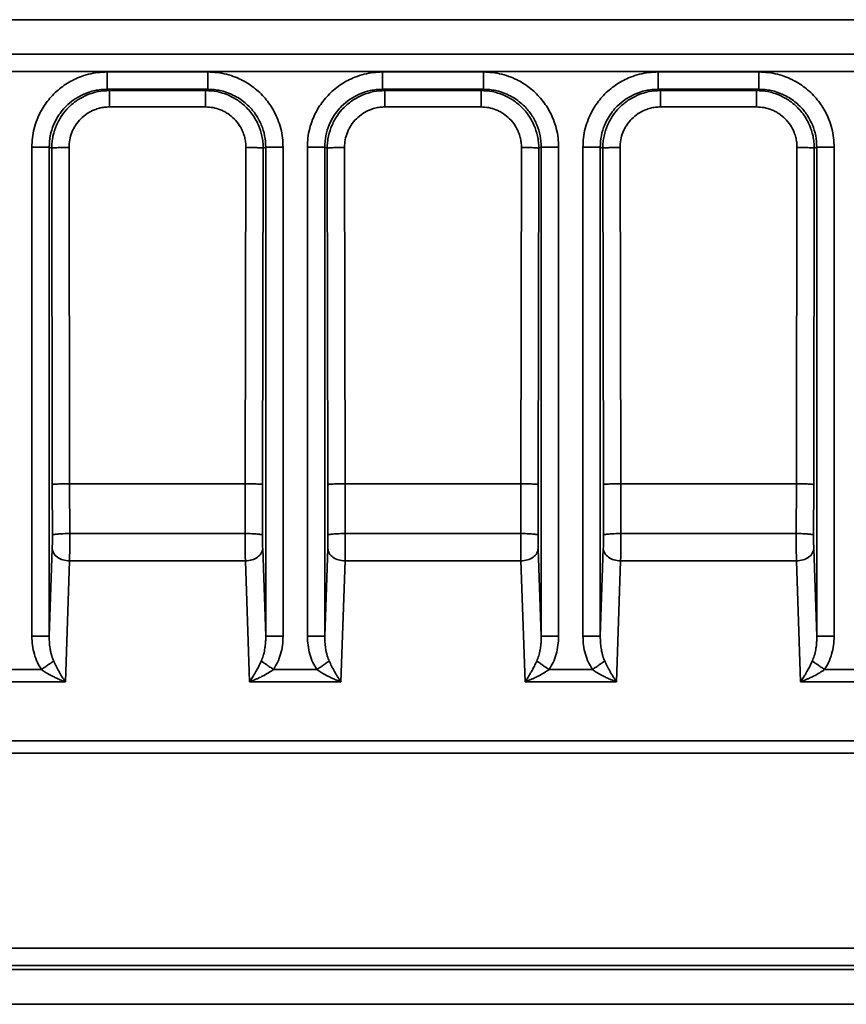
# Model space of a CAD drawing. Units: inches. Extents: x 2 to 101, y 1 to 131.
# Drawn here: x 36 to 39, y 90 to 93 of the extents above; entities that cross this region are included whole.
import ezdxf

# ---------------------------------------------------------------- set-up
doc = ezdxf.new("R2010")
doc.units = ezdxf.units.IN
doc.header["$LTSCALE"] = 12
doc.header["$MEASUREMENT"] = 0

msp = doc.modelspace()

# ---------------------------------------------------------------- linework, layer by layer
at = {"color": 7, "linetype": 'Continuous', "lineweight": 35}
for p, q in [((31.5658567, 92.8813819), (50.4985751, 92.8813819)), ((31.6104247, 92.764003), (50.4540065, 92.764003)), ((50.451647, 92.7053135), (31.6127842, 92.7053135)), ((36.1687564, 92.7031947), (36.5124731, 92.7031947)), ((37.1070769, 92.7031947), (37.4507933, 92.7031947)), ((38.0453972, 92.7031947), (38.3891136, 92.7031947)), ((36.1687564, 92.6441486), (36.5124731, 92.6441486)), ((36.1687564, 92.6441486), (36.1769312, 92.6400624)), ((36.1769312, 92.6400624), (36.5042983, 92.6400624)), ((36.5042983, 92.6400624), (36.5124731, 92.6441486)), ((37.1070769, 92.6441486), (37.4507933, 92.6441486)), ((37.1070769, 92.6441486), (37.1152515, 92.6400624)), ((37.1152515, 92.6400624), (37.4426182, 92.6400624)), ((37.4426182, 92.6400624), (37.4507933, 92.6441486)), ((38.0453972, 92.6441486), (38.3891136, 92.6441486)), ((38.0453972, 92.6441486), (38.0535717, 92.6400624)), ((38.0535717, 92.6400624), (38.3809385, 92.6400624)), ((38.3809385, 92.6400624), (38.3891136, 92.6441486)), ((36.5042983, 92.584107), (36.1769312, 92.584107)), ((37.4426182, 92.584107), (37.1152515, 92.584107)), ((38.3809385, 92.584107), (38.0535717, 92.584107)), ((35.912851, 90.7814343), (35.912851, 92.4474061)), ((35.9718701, 92.4474061), (35.9718701, 90.7814343)), ((35.9803691, 92.4431579), (35.9718701, 92.4474061)), ((35.9824661, 91.2973066), (35.9803691, 92.4431579)), ((36.0393882, 92.4462486), (36.0414852, 91.3003973)), ((36.6397443, 91.3003973), (36.641841, 92.4462486)), ((36.7008601, 92.4431579), (36.6987634, 91.2973066)), ((36.7093597, 92.4474061), (36.7008601, 92.4431579)), ((36.7093597, 90.7814343), (36.7093597, 92.4474061)), ((36.7683782, 92.4474061), (36.7683782, 90.7814343)), ((36.8511712, 90.7814343), (36.8511712, 92.4474061)), ((36.9101904, 92.4474061), (36.9101904, 90.7814343)), ((36.9186893, 92.4431579), (36.9101904, 92.4474061)), ((36.9207866, 91.2973066), (36.9186893, 92.4431579)), ((36.9777085, 92.4462486), (36.9798058, 91.3003973)), ((37.5780645, 91.3003973), (37.5801612, 92.4462486)), ((37.6391804, 92.4431579), (37.6370837, 91.2973066)), ((37.6476793, 92.4474061), (37.6391804, 92.4431579)), ((37.6476793, 90.7814343), (37.6476793, 92.4474061)), ((37.7066985, 92.4474061), (37.7066985, 90.7814343)), ((37.7894915, 90.7814343), (37.7894915, 92.4474061)), ((37.8485106, 92.4474061), (37.8485106, 90.7814343)), ((37.8570096, 92.4431579), (37.8485106, 92.4474061)), ((37.8591069, 91.2973066), (37.8570096, 92.4431579)), ((37.9160287, 92.4462486), (37.918126, 91.3003973)), ((38.5163848, 91.3003973), (38.5184815, 92.4462486)), ((38.5775006, 92.4431579), (38.5754039, 91.2973066)), ((38.5859996, 92.4474061), (38.5775006, 92.4431579)), ((38.5859996, 90.7814343), (38.5859996, 92.4474061)), ((38.6450187, 92.4474061), (38.6450187, 90.7814343)), ((35.9828673, 91.1258076), (35.9824661, 91.2973066)), ((36.6397443, 91.3003973), (36.0414852, 91.3003973)), ((36.0414852, 91.3003973), (36.0418865, 91.1306076)), ((36.639343, 91.1306076), (36.6397443, 91.3003973)), ((36.6987634, 91.2973066), (36.6983621, 91.1258076)), ((36.9211873, 91.1258076), (36.9207866, 91.2973066)), ((37.5780645, 91.3003973), (36.9798058, 91.3003973)), ((36.9798058, 91.3003973), (36.9802065, 91.1306076)), ((37.5776632, 91.1306076), (37.5780645, 91.3003973)), ((37.6370837, 91.2973066), (37.6366824, 91.1258076)), ((37.8595076, 91.1258076), (37.8591069, 91.2973066)), ((38.5163848, 91.3003973), (37.918126, 91.3003973)), ((37.918126, 91.3003973), (37.9185267, 91.1306076)), ((38.5159835, 91.1306076), (38.5163848, 91.3003973)), ((38.5754039, 91.2973066), (38.5750027, 91.1258076)), ((36.0418865, 91.1306076), (36.639343, 91.1306076)), ((36.9802065, 91.1306076), (37.5776632, 91.1306076)), ((37.9185267, 91.1306076), (38.5159835, 91.1306076)), ((35.9718701, 90.7814343), (35.9822701, 91.0792494)), ((36.6989594, 91.0792494), (36.7093597, 90.7814343)), ((36.9101904, 90.7814343), (36.9205901, 91.0792494)), ((37.6372796, 91.0792494), (37.6476793, 90.7814343)), ((37.8485106, 90.7814343), (37.8589103, 91.0792494)), ((38.5755999, 91.0792494), (38.5859996, 90.7814343)), ((36.0412893, 91.0374911), (36.0269088, 90.6256877)), ((36.6399402, 91.0374911), (36.0412893, 91.0374911)), ((36.654321, 90.6256877), (36.6399402, 91.0374911)), ((36.9796092, 91.0374911), (36.965229, 90.6256877)), ((37.5782605, 91.0374911), (36.9796092, 91.0374911)), ((37.5926413, 90.6256877), (37.5782605, 91.0374911)), ((37.9179295, 91.0374911), (37.9035493, 90.6256877)), ((38.5165807, 91.0374911), (37.9179295, 91.0374911)), ((38.5309615, 90.6256877), (38.5165807, 91.0374911)), ((35.7974805, 90.667446), (35.9454291, 90.667446)), ((36.7358004, 90.667446), (36.883749, 90.667446)), ((37.6741207, 90.667446), (37.8220693, 90.667446)), ((38.6124409, 90.667446), (38.7603895, 90.667446)), ((36.0269088, 90.6256877), (35.7160005, 90.6256877)), ((36.965229, 90.6256877), (36.654321, 90.6256877)), ((37.9035493, 90.6256877), (37.5926413, 90.6256877)), ((38.8418695, 90.6256877), (38.5309615, 90.6256877)), ((31.7423723, 90.424061), (50.3220597, 90.424061)), ((50.3220597, 90.3823029), (31.7423723, 90.3823029)), ((50.3213663, 89.7185667), (31.7430652, 89.7185667)), ((31.7357416, 89.644896), (50.3286901, 89.644896)), ((50.3213663, 89.6595475), (31.7430652, 89.6595475)), ((50.3725312, 89.5268577), (31.6918999, 89.5268577))]:
    msp.add_line(p, q, dxfattribs=at)
for points, knots in [([(35.912851, 92.4474061), (35.9132186, 92.4578079), (35.9139651, 92.4789271), (35.920105, 92.5105885), (35.9294037, 92.5395387), (35.9411379, 92.5652828), (35.954286, 92.587779), (35.9697607, 92.608984), (35.9874709, 92.6285998), (36.0071002, 92.6463072), (36.0283087, 92.6617716), (36.0508206, 92.6749178), (36.0765705, 92.6866456), (36.1055375, 92.6959401), (36.137212, 92.7020827), (36.1583467, 92.7028277), (36.1687564, 92.7031947)], [0, 0, 0, 0, 0.0776404512, 0.1576352103, 0.2399296494, 0.3042182077, 0.368558784, 0.4342156724, 0.4999270089, 0.5655894938, 0.6313077839, 0.6956110595, 0.7599706518, 0.842249739, 0.9223016543, 1, 1, 1, 1]), ([(36.1687564, 92.7031947), (36.1687564, 92.6993725), (36.1687564, 92.6917281), (36.1687564, 92.6806928), (36.1687564, 92.6705021), (36.1687564, 92.6615436), (36.1687564, 92.6541385), (36.1687564, 92.6486201), (36.1687564, 92.6449933), (36.1687564, 92.6444302), (36.1687564, 92.6441486)], [0, 0, 0, 0, 0.124999962, 0.250000504, 0.374999675, 0.500001451, 0.624999295, 0.749999403, 0.875000166, 1, 1, 1, 1]), ([(36.5124731, 92.7031947), (36.5228797, 92.7028273), (36.544008, 92.7020813), (36.5756834, 92.695944), (36.6046468, 92.6866501), (36.6304027, 92.6749209), (36.6529091, 92.6617791), (36.6741241, 92.6463121), (36.6937483, 92.6286094), (36.7114646, 92.6089898), (36.7269357, 92.5877905), (36.7400887, 92.5652892), (36.7518209, 92.5395507), (36.7611208, 92.5105972), (36.7672658, 92.4789365), (36.7680111, 92.4578111), (36.7683782, 92.4474061)], [0, 0, 0, 0, 0.07767575, 0.157703801, 0.240029874, 0.304337116, 0.368692067, 0.434358327, 0.50007235, 0.565731733, 0.631441101, 0.695730245, 0.760069973, 0.84231904, 0.92233645, 1, 1, 1, 1]), ([(36.5124731, 92.6441486), (36.5124731, 92.6444302), (36.5124731, 92.6449933), (36.5124731, 92.6486201), (36.5124731, 92.6541385), (36.5124731, 92.6615436), (36.5124731, 92.6705021), (36.5124731, 92.6806928), (36.5124731, 92.6917281), (36.5124731, 92.6993725), (36.5124731, 92.7031947)], [0, 0, 0, 0, 0.124999834, 0.250000597, 0.375000705, 0.499998549, 0.625000325, 0.749999496, 0.875000038, 1, 1, 1, 1]), ([(36.8511712, 92.4474061), (36.8515387, 92.457808), (36.8522849, 92.4789271), (36.8584254, 92.5105885), (36.8677237, 92.5395388), (36.8794586, 92.5652825), (36.8926058, 92.5877793), (36.908081, 92.6089839), (36.9257911, 92.6285999), (36.9454204, 92.6463071), (36.9666288, 92.6617718), (36.9891409, 92.6749177), (37.0148907, 92.6866456), (37.0438578, 92.6959401), (37.0755324, 92.7020827), (37.0966672, 92.7028277), (37.1070769, 92.7031947)], [0, 0, 0, 0, 0.07764034, 0.157635165, 0.239929534, 0.30421834, 0.368558124, 0.434215387, 0.499926667, 0.565589096, 0.63130674, 0.695610591, 0.759970128, 0.842249145, 0.922300992, 1, 1, 1, 1]), ([(37.1070769, 92.7031947), (37.1070769, 92.6993725), (37.1070769, 92.6917281), (37.1070769, 92.6806928), (37.1070769, 92.6705021), (37.1070769, 92.6615436), (37.1070769, 92.6541385), (37.1070769, 92.6486201), (37.1070769, 92.6449933), (37.1070769, 92.6444302), (37.1070769, 92.6441486)], [0, 0, 0, 0, 0.124999962, 0.250000504, 0.374999675, 0.500001451, 0.624999295, 0.749999403, 0.875000166, 1, 1, 1, 1]), ([(37.4507933, 92.7031947), (37.4611999, 92.7028273), (37.4823282, 92.7020813), (37.5140035, 92.6959441), (37.5429668, 92.6866498), (37.5687228, 92.6749211), (37.5912293, 92.6617791), (37.6124443, 92.6463121), (37.6320685, 92.6286094), (37.6497848, 92.6089898), (37.6652561, 92.5877907), (37.6784081, 92.5652888), (37.6901414, 92.5395509), (37.699441, 92.5105972), (37.7055861, 92.4789365), (37.7063314, 92.4578111), (37.7066985, 92.4474061)], [0, 0, 0, 0, 0.077675765, 0.157703832, 0.24002853, 0.304337114, 0.368692077, 0.43435835, 0.500072385, 0.565731781, 0.631441162, 0.695729581, 0.760069927, 0.84231901, 0.922336435, 1, 1, 1, 1]), ([(37.4507933, 92.6441486), (37.4507933, 92.6444302), (37.4507933, 92.6449933), (37.4507933, 92.6486201), (37.4507933, 92.6541385), (37.4507933, 92.6615436), (37.4507933, 92.6705021), (37.4507933, 92.6806928), (37.4507933, 92.6917281), (37.4507933, 92.6993725), (37.4507933, 92.7031947)], [0, 0, 0, 0, 0.124999834, 0.250000597, 0.375000705, 0.499998549, 0.625000325, 0.749999496, 0.875000038, 1, 1, 1, 1]), ([(37.7894915, 92.4474061), (37.789859, 92.457808), (37.7906051, 92.4789271), (37.7967456, 92.5105885), (37.806044, 92.5395388), (37.8177789, 92.5652825), (37.8309261, 92.5877793), (37.8464013, 92.6089839), (37.8641114, 92.6285999), (37.8837407, 92.6463071), (37.904949, 92.6617718), (37.9274611, 92.6749177), (37.953211, 92.6866456), (37.982178, 92.6959401), (38.0138526, 92.7020827), (38.0349874, 92.7028277), (38.0453972, 92.7031947)], [0, 0, 0, 0, 0.07764034, 0.157635165, 0.239929534, 0.30421834, 0.368558124, 0.434215387, 0.499926667, 0.565589096, 0.63130674, 0.695610591, 0.759970128, 0.842249145, 0.922300992, 1, 1, 1, 1]), ([(38.0453972, 92.7031947), (38.0453972, 92.6993725), (38.0453972, 92.6917281), (38.0453972, 92.6806928), (38.0453972, 92.6705021), (38.0453972, 92.6615436), (38.0453972, 92.6541385), (38.0453972, 92.6486201), (38.0453972, 92.6449933), (38.0453972, 92.6444302), (38.0453972, 92.6441486)], [0, 0, 0, 0, 0.124999962, 0.250000504, 0.374999675, 0.500001451, 0.624999295, 0.749999403, 0.875000166, 1, 1, 1, 1]), ([(38.3891136, 92.7031947), (38.3995202, 92.7028273), (38.4206485, 92.7020813), (38.4523238, 92.6959441), (38.481287, 92.6866498), (38.5070431, 92.6749211), (38.5295496, 92.6617791), (38.5507646, 92.6463121), (38.5703888, 92.6286094), (38.588105, 92.6089898), (38.6035764, 92.5877907), (38.6167283, 92.5652888), (38.6284617, 92.5395509), (38.6377613, 92.5105972), (38.6439063, 92.4789365), (38.6446517, 92.4578111), (38.6450187, 92.4474061)], [0, 0, 0, 0, 0.077675765, 0.157703832, 0.24002853, 0.304337114, 0.368692077, 0.43435835, 0.500072385, 0.565731781, 0.631441162, 0.695729581, 0.760069927, 0.84231901, 0.922336435, 1, 1, 1, 1]), ([(38.3891136, 92.6441486), (38.3891136, 92.6444302), (38.3891136, 92.6449933), (38.3891136, 92.6486201), (38.3891136, 92.6541385), (38.3891136, 92.6615436), (38.3891136, 92.6705021), (38.3891136, 92.6806928), (38.3891136, 92.6917281), (38.3891136, 92.6993725), (38.3891136, 92.7031947)], [0, 0, 0, 0, 0.124999834, 0.250000597, 0.375000705, 0.499998549, 0.625000325, 0.749999496, 0.875000038, 1, 1, 1, 1]), ([(36.1687564, 92.6441486), (36.1616639, 92.6439282), (36.1476643, 92.6434933), (36.1207465, 92.6389929), (36.0894743, 92.6289186), (36.0565693, 92.6104849), (36.0312647, 92.5893806), (36.0122058, 92.5676767), (35.9978809, 92.5463338), (35.9846004, 92.5193881), (35.9740818, 92.4862555), (35.9726085, 92.4603765), (35.9718701, 92.4474061)], [0, 0, 0, 0, 0.068865542, 0.135929925, 0.264492279, 0.38588286, 0.500104431, 0.582811224, 0.665771749, 0.748990046, 0.874196002, 1, 1, 1, 1]), ([(36.1769312, 92.6400624), (36.1639625, 92.6393208), (36.1380867, 92.637841), (36.1070158, 92.6279528), (36.0837551, 92.6169362), (36.0672477, 92.6069854), (36.0518281, 92.5955085), (36.0336447, 92.5789897), (36.0139303, 92.5553275), (35.9955276, 92.5224263), (35.9854816, 92.4911585), (35.9810054, 92.4642455), (35.980583, 92.450249), (35.9803691, 92.4431579)], [0, 0, 0, 0, 0.12578658, 0.250976459, 0.313425823, 0.375731299, 0.437892915, 0.49991301, 0.614116558, 0.735497582, 0.864059937, 0.931127865, 1, 1, 1, 1]), ([(36.1769312, 92.584107), (36.1769312, 92.5914488), (36.1769312, 92.6061322), (36.1769312, 92.6244003), (36.1769312, 92.6372485), (36.1769312, 92.6391244), (36.1769312, 92.6400624)], [0, 0, 0, 0, 0.250000227, 0.499999959, 0.750000577, 1, 1, 1, 1]), ([(36.7008601, 92.4431579), (36.7006464, 92.450249), (36.7002246, 92.4642454), (36.6957479, 92.4911563), (36.6869546, 92.51853), (36.6732225, 92.5449848), (36.6594047, 92.5650053), (36.6403896, 92.5864548), (36.6144696, 92.6078227), (36.580361, 92.6260294), (36.543147, 92.6378314), (36.5172684, 92.6393176), (36.5042983, 92.6400624)], [0, 0, 0, 0, 0.068878313, 0.135952955, 0.264528492, 0.346326335, 0.424925696, 0.500328951, 0.624375834, 0.748992889, 0.874197648, 1, 1, 1, 1]), ([(36.5042983, 92.6400624), (36.5042983, 92.6391244), (36.5042983, 92.6372485), (36.5042983, 92.6244003), (36.5042983, 92.6061322), (36.5042983, 92.5914488), (36.5042983, 92.584107)], [0, 0, 0, 0, 0.249999423, 0.500000041, 0.749999773, 1, 1, 1, 1]), ([(36.7093597, 92.4474061), (36.7086192, 92.4603775), (36.7071417, 92.4862584), (36.6953498, 92.5234833), (36.6771508, 92.5576077), (36.6557866, 92.5835471), (36.6343373, 92.6025818), (36.6143157, 92.6164192), (36.5878583, 92.6301747), (36.560481, 92.6389934), (36.5335651, 92.6434933), (36.5195656, 92.6439282), (36.5124731, 92.6441486)], [0, 0, 0, 0, 0.125810049, 0.251020509, 0.375643844, 0.499691042, 0.575102737, 0.653704076, 0.735501333, 0.864067632, 0.931133189, 1, 1, 1, 1]), ([(37.1070769, 92.6441486), (37.0999843, 92.6439283), (37.0859848, 92.6434934), (37.0590668, 92.6389928), (37.0277944, 92.6289189), (36.9948895, 92.6104847), (36.969585, 92.5893806), (36.9505261, 92.5676767), (36.9362012, 92.5463337), (36.9229203, 92.5193882), (36.9124017, 92.4862555), (36.9109286, 92.4603765), (36.9101904, 92.4474061)], [0, 0, 0, 0, 0.0688664, 0.135929757, 0.264493749, 0.385883341, 0.500104761, 0.582811445, 0.665771861, 0.74899047, 0.874196262, 1, 1, 1, 1]), ([(37.1152515, 92.6400624), (37.1022827, 92.6393208), (37.0764068, 92.6378412), (37.045336, 92.6279525), (37.0220752, 92.6169364), (37.0055679, 92.6069851), (36.9901481, 92.5955088), (36.971965, 92.5789896), (36.9522504, 92.5553275), (36.933848, 92.5224263), (36.9238013, 92.4911586), (36.9193258, 92.4642454), (36.9189033, 92.450249), (36.9186893, 92.4431579)], [0, 0, 0, 0, 0.12578749, 0.250976425, 0.313426629, 0.375731274, 0.437893634, 0.499913009, 0.614116525, 0.735497515, 0.864060126, 0.931127884, 1, 1, 1, 1]), ([(37.1152515, 92.584107), (37.1152515, 92.5914488), (37.1152515, 92.6061322), (37.1152515, 92.6244003), (37.1152515, 92.6372485), (37.1152515, 92.6391244), (37.1152515, 92.6400624)], [0, 0, 0, 0, 0.250000227, 0.499999959, 0.750000577, 1, 1, 1, 1]), ([(37.6391804, 92.4431579), (37.6389667, 92.450249), (37.6385448, 92.4642454), (37.6340682, 92.4911563), (37.6252748, 92.51853), (37.6115428, 92.5449848), (37.597725, 92.5650053), (37.5787098, 92.5864548), (37.5527899, 92.6078227), (37.5186813, 92.6260294), (37.4814672, 92.6378315), (37.4555885, 92.6393176), (37.4426182, 92.6400624)], [0, 0, 0, 0, 0.068878248, 0.135952826, 0.264528242, 0.346326008, 0.424925294, 0.500328479, 0.624375244, 0.748992181, 0.874196822, 1, 1, 1, 1]), ([(37.4426182, 92.6400624), (37.4426182, 92.6391244), (37.4426182, 92.6372485), (37.4426182, 92.6244003), (37.4426182, 92.6061322), (37.4426182, 92.5914488), (37.4426182, 92.584107)], [0, 0, 0, 0, 0.249999423, 0.500000041, 0.749999773, 1, 1, 1, 1]), ([(37.6476793, 92.4474061), (37.6469392, 92.4603775), (37.6454624, 92.4862585), (37.6336691, 92.523483), (37.6154712, 92.5576079), (37.5941067, 92.5835471), (37.5726575, 92.6025821), (37.5526355, 92.6164188), (37.5261785, 92.6301749), (37.4988012, 92.6389934), (37.4718854, 92.6434933), (37.4578859, 92.6439282), (37.4507933, 92.6441486)], [0, 0, 0, 0, 0.125809944, 0.25102104, 0.375643559, 0.499690838, 0.575102582, 0.653705535, 0.73550116, 0.864067543, 0.931133144, 1, 1, 1, 1]), ([(38.0453972, 92.6441486), (38.0383046, 92.6439282), (38.0243048, 92.6434933), (37.9973868, 92.6389929), (37.9661145, 92.6289187), (37.9332098, 92.6104848), (37.9079052, 92.5893806), (37.8888463, 92.5676767), (37.8745214, 92.5463337), (37.8612405, 92.5193882), (37.8507219, 92.4862555), (37.8492489, 92.4603765), (37.8485106, 92.4474061)], [0, 0, 0, 0, 0.068866396, 0.135931623, 0.264493799, 0.385883383, 0.500104795, 0.582811474, 0.665771884, 0.748990487, 0.87419627, 1, 1, 1, 1]), ([(38.0535717, 92.6400624), (38.0406029, 92.6393208), (38.0147271, 92.6378412), (37.9836562, 92.6279525), (37.9603954, 92.6169364), (37.9438882, 92.6069851), (37.9284683, 92.5955088), (37.9102853, 92.5789896), (37.8905707, 92.5553275), (37.8721682, 92.5224263), (37.8621216, 92.4911586), (37.857646, 92.4642454), (37.8572236, 92.450249), (37.8570096, 92.4431579)], [0, 0, 0, 0, 0.12578749, 0.250976425, 0.313426629, 0.375731274, 0.437893634, 0.499913009, 0.614116525, 0.735497515, 0.864060126, 0.931127884, 1, 1, 1, 1]), ([(38.0535717, 92.584107), (38.0535717, 92.5914488), (38.0535717, 92.6061322), (38.0535717, 92.6244003), (38.0535717, 92.6372485), (38.0535717, 92.6391244), (38.0535717, 92.6400624)], [0, 0, 0, 0, 0.250000227, 0.499999959, 0.750000577, 1, 1, 1, 1]), ([(38.5775006, 92.4431579), (38.5772869, 92.450249), (38.5768651, 92.4642454), (38.5723884, 92.4911563), (38.5635951, 92.51853), (38.549863, 92.5449848), (38.5360452, 92.5650053), (38.5170301, 92.5864548), (38.4911101, 92.6078227), (38.4570015, 92.6260294), (38.4197875, 92.6378315), (38.3939087, 92.6393176), (38.3809385, 92.6400624)], [0, 0, 0, 0, 0.068878248, 0.135952826, 0.264528242, 0.346326008, 0.424925294, 0.500328479, 0.624375244, 0.748992181, 0.874196822, 1, 1, 1, 1]), ([(38.3809385, 92.6400624), (38.3809385, 92.6391244), (38.3809385, 92.6372485), (38.3809385, 92.6244003), (38.3809385, 92.6061322), (38.3809385, 92.5914488), (38.3809385, 92.584107)], [0, 0, 0, 0, 0.249999423, 0.500000041, 0.749999773, 1, 1, 1, 1]), ([(38.5859996, 92.4474061), (38.5852594, 92.4603775), (38.5837826, 92.4862585), (38.5719893, 92.523483), (38.5537916, 92.5576081), (38.5324264, 92.5835466), (38.5109777, 92.6025823), (38.4909557, 92.6164188), (38.4644988, 92.6301749), (38.4371215, 92.6389934), (38.4102057, 92.6434933), (38.3962061, 92.6439282), (38.3891136, 92.6441486)], [0, 0, 0, 0, 0.125809971, 0.251021094, 0.375643639, 0.499692152, 0.575102491, 0.653705461, 0.735501103, 0.864067514, 0.931133129, 1, 1, 1, 1]), ([(36.1769312, 92.584107), (36.1711417, 92.5839017), (36.1596115, 92.5834928), (36.1425682, 92.5801214), (36.1226856, 92.5736586), (36.1007503, 92.5623247), (36.0789059, 92.5443988), (36.0640113, 92.526159), (36.0545628, 92.5099464), (36.0471588, 92.4935085), (36.0407167, 92.4722406), (36.0398313, 92.4549177), (36.0393882, 92.4462486)], [0, 0, 0, 0, 0.0802531188, 0.1598270369, 0.2400045563, 0.3698037311, 0.4997193785, 0.6295855764, 0.6943223425, 0.7597904627, 0.8797889178, 1, 1, 1, 1]), ([(36.641841, 92.4462486), (36.6416464, 92.4520411), (36.641259, 92.4635765), (36.6379205, 92.4806329), (36.6314989, 92.5005338), (36.620214, 92.5224961), (36.6023381, 92.5443842), (36.5841315, 92.5593232), (36.5679408, 92.568808), (36.5515253, 92.5762449), (36.5302791, 92.5827302), (36.5129629, 92.5836479), (36.5042983, 92.584107)], [0, 0, 0, 0, 0.080400084, 0.160109572, 0.240405521, 0.370342093, 0.500306352, 0.630125221, 0.694802012, 0.760192365, 0.880006676, 1, 1, 1, 1]), ([(37.1152515, 92.584107), (37.1094618, 92.5839017), (37.0979316, 92.5834928), (37.0808881, 92.5801214), (37.0610056, 92.5736586), (37.0390703, 92.5623248), (37.0172259, 92.5443988), (37.0023312, 92.5261591), (36.992883, 92.5099464), (36.9854795, 92.4935084), (36.9790369, 92.4722407), (36.9781515, 92.4549177), (36.9777085, 92.4462486)], [0, 0, 0, 0, 0.080254433, 0.159828312, 0.240005793, 0.369804904, 0.499720488, 0.629586622, 0.694322674, 0.759790203, 0.879788977, 1, 1, 1, 1]), ([(37.5801612, 92.4462486), (37.5799667, 92.4520411), (37.5795793, 92.4635765), (37.5762407, 92.4806329), (37.5698191, 92.5005338), (37.5585342, 92.5224961), (37.5406584, 92.5443842), (37.5224518, 92.5593232), (37.506261, 92.568808), (37.4898456, 92.5762449), (37.4685992, 92.5827303), (37.4512829, 92.5836479), (37.4426182, 92.584107)], [0, 0, 0, 0, 0.080399975, 0.160109356, 0.240405197, 0.370341593, 0.500305676, 0.63012437, 0.694801073, 0.760191339, 0.880005488, 1, 1, 1, 1]), ([(38.0535717, 92.584107), (38.0477821, 92.5839017), (38.0362519, 92.5834928), (38.0192084, 92.5801214), (37.9993258, 92.5736586), (37.9773905, 92.5623248), (37.9555462, 92.5443988), (37.9406514, 92.5261591), (37.9312032, 92.5099464), (37.9237997, 92.4935084), (37.9173571, 92.4722407), (37.9164718, 92.4549177), (37.9160287, 92.4462486)], [0, 0, 0, 0, 0.080254433, 0.159828312, 0.240005793, 0.369804904, 0.499720488, 0.629586622, 0.694322674, 0.759790203, 0.879788977, 1, 1, 1, 1]), ([(38.5184815, 92.4462486), (38.518287, 92.4520411), (38.5178995, 92.4635765), (38.514561, 92.4806329), (38.5081394, 92.5005338), (38.4968545, 92.5224961), (38.4789786, 92.5443842), (38.460772, 92.5593232), (38.4445813, 92.568808), (38.4281658, 92.5762449), (38.4069195, 92.5827303), (38.3896032, 92.5836479), (38.3809385, 92.584107)], [0, 0, 0, 0, 0.080399975, 0.160109356, 0.240405197, 0.370341593, 0.500305676, 0.63012437, 0.694801073, 0.760191339, 0.880005488, 1, 1, 1, 1]), ([(35.9718701, 92.4474061), (35.9707587, 92.4474061), (35.9685358, 92.4474061), (35.9547896, 92.4474061), (35.9355499, 92.4474061), (35.9204173, 92.4474061), (35.912851, 92.4474061)], [0, 0, 0, 0, 0.250000783, 0.500000113, 0.750000935, 1, 1, 1, 1]), ([(35.9803691, 92.4431579), (35.9814803, 92.4435541), (35.9837027, 92.4443466), (35.9974486, 92.4453542), (36.0166887, 92.446074), (36.0318217, 92.4461904), (36.0393882, 92.4462486)], [0, 0, 0, 0, 0.2500008937, 0.5000005732, 0.7500008176, 1, 1, 1, 1]), ([(36.641841, 92.4462486), (36.6494077, 92.4461904), (36.6645409, 92.446074), (36.6837812, 92.4453542), (36.6975268, 92.4443466), (36.699749, 92.4435541), (36.7008601, 92.4431579)], [0, 0, 0, 0, 0.2500046229, 0.5000039199, 0.7500007857, 1, 1, 1, 1]), ([(36.7683782, 92.4474061), (36.7608119, 92.4474061), (36.7456793, 92.4474061), (36.7264399, 92.4474061), (36.7126936, 92.4474061), (36.710471, 92.4474061), (36.7093597, 92.4474061)], [0, 0, 0, 0, 0.249999931, 0.499998888, 0.749999084, 1, 1, 1, 1]), ([(36.9101904, 92.4474061), (36.9090788, 92.4474061), (36.9068556, 92.4474061), (36.8931102, 92.4474061), (36.8738702, 92.4474061), (36.8587375, 92.4474061), (36.8511712, 92.4474061)], [0, 0, 0, 0, 0.250001582, 0.499997248, 0.750000867, 1, 1, 1, 1]), ([(36.9186893, 92.4431579), (36.9198004, 92.4435541), (36.9220226, 92.4443466), (36.9357689, 92.4453542), (36.9550089, 92.446074), (36.9701419, 92.4461904), (36.9777085, 92.4462486)], [0, 0, 0, 0, 0.249999878, 0.50000114, 0.750001101, 1, 1, 1, 1]), ([(37.5801612, 92.4462486), (37.5877277, 92.4461904), (37.6028609, 92.446074), (37.6221014, 92.4453542), (37.635847, 92.4443466), (37.6380693, 92.4435541), (37.6391804, 92.4431579)], [0, 0, 0, 0, 0.249998467, 0.500003455, 0.750000553, 1, 1, 1, 1]), ([(37.7066985, 92.4474061), (37.6991322, 92.4474061), (37.6839996, 92.4474061), (37.6647601, 92.4474061), (37.651014, 92.4474061), (37.6487909, 92.4474061), (37.6476793, 92.4474061)], [0, 0, 0, 0, 0.249999565, 0.499998156, 0.749997986, 1, 1, 1, 1]), ([(37.8485106, 92.4474061), (37.8473991, 92.4474061), (37.845176, 92.4474061), (37.8314298, 92.4474061), (37.8121904, 92.4474061), (37.7970578, 92.4474061), (37.7894915, 92.4474061)], [0, 0, 0, 0, 0.250002014, 0.500001844, 0.750000435, 1, 1, 1, 1]), ([(37.8570096, 92.4431579), (37.8581206, 92.4435541), (37.8603428, 92.4443466), (37.8740891, 92.4453542), (37.8933291, 92.446074), (37.9084622, 92.4461904), (37.9160287, 92.4462486)], [0, 0, 0, 0, 0.249999878, 0.50000114, 0.750001101, 1, 1, 1, 1]), ([(38.5184815, 92.4462486), (38.526048, 92.4461904), (38.5411811, 92.446074), (38.5604211, 92.4453542), (38.5741674, 92.4443466), (38.5763896, 92.4435541), (38.5775006, 92.4431579)], [0, 0, 0, 0, 0.249998899, 0.49999886, 0.750000122, 1, 1, 1, 1]), ([(38.6450187, 92.4474061), (38.6374524, 92.4474061), (38.6223198, 92.4474061), (38.6030804, 92.4474061), (38.5893342, 92.4474061), (38.5871111, 92.4474061), (38.5859996, 92.4474061)], [0, 0, 0, 0, 0.249999565, 0.499998156, 0.749997986, 1, 1, 1, 1]), ([(36.0414852, 91.3003973), (36.0339187, 91.3003391), (36.0187857, 91.3002227), (35.9995456, 91.2995029), (35.9857997, 91.2984953), (35.9835773, 91.2977028), (35.9824661, 91.2973066)], [0, 0, 0, 0, 0.249999193, 0.499999419, 0.749999122, 1, 1, 1, 1]), ([(36.6987634, 91.2973066), (36.6976523, 91.2977028), (36.6954302, 91.2984953), (36.6816839, 91.2995029), (36.6624438, 91.3002227), (36.6473108, 91.3003391), (36.6397443, 91.3003973)], [0, 0, 0, 0, 0.249999863, 0.500001149, 0.750001091, 1, 1, 1, 1]), ([(36.9798058, 91.3003973), (36.9722391, 91.3003391), (36.9571058, 91.3002227), (36.9378655, 91.2995029), (36.92412, 91.2984953), (36.9218977, 91.2977028), (36.9207866, 91.2973066)], [0, 0, 0, 0, 0.250004633, 0.500003912, 0.750000801, 1, 1, 1, 1]), ([(37.6370837, 91.2973066), (37.6359726, 91.2977028), (37.6337504, 91.2984953), (37.6200041, 91.2995029), (37.6007641, 91.3002227), (37.585631, 91.3003391), (37.5780645, 91.3003973)], [0, 0, 0, 0, 0.249999863, 0.500001149, 0.750001091, 1, 1, 1, 1]), ([(37.918126, 91.3003973), (37.9105593, 91.3003391), (37.8954261, 91.3002227), (37.8761858, 91.2995029), (37.8624402, 91.2984953), (37.860218, 91.2977028), (37.8591069, 91.2973066)], [0, 0, 0, 0, 0.250004633, 0.500003912, 0.750000801, 1, 1, 1, 1]), ([(38.5754039, 91.2973066), (38.5742926, 91.2977028), (38.5720699, 91.2984953), (38.5583245, 91.2995029), (38.5390843, 91.3002227), (38.5239513, 91.3003391), (38.5163848, 91.3003973)], [0, 0, 0, 0, 0.250001894, 0.500000014, 0.750000524, 1, 1, 1, 1]), ([(35.9828673, 91.1258076), (35.9828704, 91.1215256), (35.9828765, 91.1129723), (35.9827605, 91.1005073), (35.9825671, 91.0888564), (35.9823692, 91.0824528), (35.9822701, 91.0792494)], [0, 0, 0, 0, 0.250293278, 0.499964506, 0.749855809, 1, 1, 1, 1]), ([(36.0418865, 91.1306076), (36.0381049, 91.1305793), (36.0305388, 91.1305225), (36.0196174, 91.1302176), (36.0094997, 91.129767), (35.9976798, 91.128965), (35.9889681, 91.1279055), (35.9839352, 91.1267291), (35.9832232, 91.1261147), (35.9828673, 91.1258076)], [0, 0, 0, 0, 0.125294678, 0.250684127, 0.375856584, 0.500721211, 0.749781969, 0.874921991, 1, 1, 1, 1]), ([(36.0412893, 91.0374911), (36.0413911, 91.0441765), (36.041592, 91.0573751), (36.0417828, 91.0810954), (36.0418938, 91.1057669), (36.0418889, 91.1224036), (36.0418865, 91.1306076)], [0, 0, 0, 0, 0.260043389, 0.513390969, 0.760042014, 1, 1, 1, 1]), ([(36.639343, 91.1306076), (36.6393406, 91.1224036), (36.6393357, 91.1057669), (36.6394467, 91.0810954), (36.6396375, 91.0573751), (36.6398384, 91.0441765), (36.6399402, 91.0374911)], [0, 0, 0, 0, 0.239957986, 0.486609031, 0.739956611, 1, 1, 1, 1]), ([(36.6983621, 91.1258076), (36.6980063, 91.1261147), (36.6972943, 91.1267291), (36.6922614, 91.1279056), (36.6835497, 91.1289648), (36.6717295, 91.1297672), (36.6616123, 91.1302176), (36.6506907, 91.1305225), (36.6431246, 91.1305793), (36.639343, 91.1306076)], [0, 0, 0, 0, 0.125077986, 0.250217984, 0.499278695, 0.624145917, 0.749313269, 0.874705345, 1, 1, 1, 1]), ([(36.6989594, 91.0792494), (36.6988604, 91.0824549), (36.6986626, 91.0888575), (36.6984688, 91.100514), (36.698353, 91.1129763), (36.6983591, 91.1215293), (36.6983621, 91.1258076)], [0, 0, 0, 0, 0.250354008, 0.500045397, 0.749915728, 1, 1, 1, 1]), ([(36.9211873, 91.1258076), (36.9211907, 91.1215256), (36.9211974, 91.1129723), (36.9210802, 91.1005073), (36.9208871, 91.0888564), (36.9206891, 91.0824528), (36.9205901, 91.0792494)], [0, 0, 0, 0, 0.250293246, 0.49996455, 0.749855831, 1, 1, 1, 1]), ([(36.9802065, 91.1306076), (36.9764249, 91.1305793), (36.9688589, 91.1305225), (36.9579374, 91.1302175), (36.94782, 91.1297672), (36.9359997, 91.1289649), (36.9272891, 91.1279055), (36.922255, 91.1267291), (36.9215431, 91.1261147), (36.9211873, 91.1258076)], [0, 0, 0, 0, 0.125294915, 0.25068103, 0.375854403, 0.500721884, 0.749779409, 0.874921754, 1, 1, 1, 1]), ([(36.9796092, 91.0374911), (36.9797114, 91.0441765), (36.979913, 91.0573751), (36.9801023, 91.0810954), (36.9802147, 91.1057668), (36.9802092, 91.1224036), (36.9802065, 91.1306076)], [0, 0, 0, 0, 0.260043441, 0.513390968, 0.760042026, 1, 1, 1, 1]), ([(37.5776632, 91.1306076), (37.5776608, 91.1224036), (37.577656, 91.1057669), (37.5777669, 91.0810954), (37.5779577, 91.0573751), (37.5781587, 91.0441765), (37.5782605, 91.0374911)], [0, 0, 0, 0, 0.239957986, 0.486609031, 0.739956611, 1, 1, 1, 1]), ([(37.6366824, 91.1258076), (37.6363265, 91.1261147), (37.6356145, 91.1267291), (37.6305816, 91.1279056), (37.62187, 91.1289648), (37.6100498, 91.1297672), (37.5999326, 91.1302176), (37.589011, 91.1305225), (37.5814448, 91.1305793), (37.5776632, 91.1306076)], [0, 0, 0, 0, 0.125077986, 0.250217984, 0.499278695, 0.624145917, 0.749313269, 0.874705345, 1, 1, 1, 1]), ([(37.6372796, 91.0792494), (37.6371806, 91.0824549), (37.6369829, 91.0888575), (37.636789, 91.100514), (37.6366733, 91.1129763), (37.6366794, 91.1215293), (37.6366824, 91.1258076)], [0, 0, 0, 0, 0.250354008, 0.500045397, 0.749915728, 1, 1, 1, 1]), ([(37.8595076, 91.1258076), (37.8595106, 91.1215256), (37.8595167, 91.1129723), (37.8594007, 91.1005073), (37.8592073, 91.0888564), (37.8590094, 91.0824528), (37.8589103, 91.0792494)], [0, 0, 0, 0, 0.250293278, 0.499964506, 0.749855809, 1, 1, 1, 1]), ([(37.9185267, 91.1306076), (37.9147451, 91.1305793), (37.9071791, 91.1305225), (37.8962577, 91.1302175), (37.8861403, 91.1297672), (37.8743199, 91.1289648), (37.8656084, 91.1279056), (37.8605754, 91.1267291), (37.8598634, 91.1261147), (37.8595076, 91.1258076)], [0, 0, 0, 0, 0.125294673, 0.250680546, 0.375853676, 0.500719907, 0.74978198, 0.874921996, 1, 1, 1, 1]), ([(37.9179295, 91.0374911), (37.9180313, 91.0441765), (37.9182322, 91.0573751), (37.918423, 91.0810954), (37.918534, 91.1057669), (37.9185291, 91.1224036), (37.9185267, 91.1306076)], [0, 0, 0, 0, 0.260043389, 0.513390969, 0.760042014, 1, 1, 1, 1]), ([(38.5159835, 91.1306076), (38.5159811, 91.1224036), (38.5159762, 91.1057669), (38.5160872, 91.0810954), (38.516278, 91.0573751), (38.5164789, 91.0441765), (38.5165807, 91.0374911)], [0, 0, 0, 0, 0.239957986, 0.486609031, 0.739956611, 1, 1, 1, 1]), ([(38.5750027, 91.1258076), (38.5746468, 91.1261147), (38.5739348, 91.1267291), (38.5689018, 91.1279056), (38.5601903, 91.1289648), (38.5483701, 91.1297672), (38.5382528, 91.1302176), (38.5273312, 91.1305225), (38.5197651, 91.1305793), (38.5159835, 91.1306076)], [0, 0, 0, 0, 0.125079506, 0.250217892, 0.499279767, 0.624146907, 0.749313434, 0.874705427, 1, 1, 1, 1]), ([(38.5755999, 91.0792494), (38.5755006, 91.0824549), (38.5753022, 91.0888575), (38.5751095, 91.100514), (38.5749935, 91.1129763), (38.5749996, 91.1215293), (38.5750027, 91.1258076)], [0, 0, 0, 0, 0.250354241, 0.500045434, 0.749915746, 1, 1, 1, 1]), ([(35.9822701, 91.0792494), (35.9833169, 91.0738619), (35.9854104, 91.0630868), (35.9991289, 91.0494193), (36.018446, 91.0397131), (36.0336749, 91.0382317), (36.0412893, 91.0374911)], [0, 0, 0, 0, 0.249999354, 0.50000063, 0.750000653, 1, 1, 1, 1]), ([(36.6399402, 91.0374911), (36.6475546, 91.0382318), (36.6627835, 91.0397131), (36.6821009, 91.0494191), (36.695819, 91.0630869), (36.6979126, 91.0738619), (36.6989594, 91.0792494)], [0, 0, 0, 0, 0.24999913, 0.50000164, 0.750000863, 1, 1, 1, 1]), ([(36.9205901, 91.0792494), (36.9216371, 91.0738619), (36.9237311, 91.0630869), (36.9374491, 91.0494193), (36.9567661, 91.039713), (36.9719948, 91.0382317), (36.9796092, 91.0374911)], [0, 0, 0, 0, 0.250001537, 0.500001763, 0.749999867, 1, 1, 1, 1]), ([(37.5782605, 91.0374911), (37.5858748, 91.0382318), (37.6011037, 91.0397131), (37.6204211, 91.0494191), (37.6341393, 91.0630869), (37.6362328, 91.0738619), (37.6372796, 91.0792494)], [0, 0, 0, 0, 0.24999913, 0.50000164, 0.750000863, 1, 1, 1, 1]), ([(37.8589103, 91.0792494), (37.8599574, 91.0738619), (37.8620514, 91.0630869), (37.8757693, 91.0494193), (37.8950863, 91.039713), (37.9103151, 91.0382317), (37.9179295, 91.0374911)], [0, 0, 0, 0, 0.250001537, 0.500001763, 0.749999867, 1, 1, 1, 1]), ([(38.5165807, 91.0374911), (38.5241951, 91.0382318), (38.539424, 91.0397131), (38.5587414, 91.0494191), (38.5724595, 91.0630869), (38.5745531, 91.0738619), (38.5755999, 91.0792494)], [0, 0, 0, 0, 0.24999913, 0.50000164, 0.750000863, 1, 1, 1, 1]), ([(35.9454291, 90.667446), (35.9405099, 90.6754504), (35.930399, 90.691903), (35.9206004, 90.7199575), (35.9140096, 90.7500587), (35.9132402, 90.7708934), (35.912851, 90.7814343)], [0, 0, 0, 0, 0.233859785, 0.480683695, 0.737264445, 1, 1, 1, 1]), ([(35.912851, 90.7814343), (35.9204173, 90.7814343), (35.9355499, 90.7814343), (35.9547896, 90.7814343), (35.9685358, 90.7814343), (35.9707587, 90.7814343), (35.9718701, 90.7814343)], [0, 0, 0, 0, 0.249999065, 0.499999887, 0.749999217, 1, 1, 1, 1]), ([(35.9871746, 90.6962447), (35.9860214, 90.6989466), (35.9835917, 90.7046395), (35.980535, 90.7138832), (35.9777451, 90.7241776), (35.974908, 90.7379155), (35.9722754, 90.757091), (35.9720178, 90.7725612), (35.9718701, 90.7814343)], [0, 0, 0, 0, 0.100451285, 0.211647651, 0.333716801, 0.466748924, 0.694146663, 1, 1, 1, 1]), ([(36.7093597, 90.7814343), (36.7093424, 90.7767152), (36.7093099, 90.7678459), (36.7084421, 90.7554152), (36.7072367, 90.7447331), (36.7050367, 90.7309111), (36.7014184, 90.7146541), (36.6963522, 90.701988), (36.6940549, 90.6962447)], [0, 0, 0, 0, 0.162789437, 0.30595125, 0.429491796, 0.533423249, 0.788434564, 1, 1, 1, 1]), ([(36.7093597, 90.7814343), (36.710471, 90.7814343), (36.7126936, 90.7814343), (36.7264399, 90.7814343), (36.7456793, 90.7814343), (36.7608119, 90.7814343), (36.7683782, 90.7814343)], [0, 0, 0, 0, 0.250000916, 0.500001112, 0.750000069, 1, 1, 1, 1]), ([(36.7683782, 90.7814343), (36.7679885, 90.7708971), (36.7672178, 90.7500626), (36.7606309, 90.7199639), (36.7508339, 90.6919048), (36.7407217, 90.6754527), (36.7358004, 90.667446)], [0, 0, 0, 0, 0.262645491, 0.519314125, 0.766063339, 1, 1, 1, 1]), ([(36.883749, 90.667446), (36.8788299, 90.6754504), (36.868719, 90.691903), (36.8589202, 90.7199575), (36.8523299, 90.7500587), (36.8515605, 90.7708934), (36.8511712, 90.7814343)], [0, 0, 0, 0, 0.233859902, 0.480683936, 0.737264314, 1, 1, 1, 1]), ([(36.8511712, 90.7814343), (36.8587375, 90.7814343), (36.8738702, 90.7814343), (36.8931102, 90.7814343), (36.9068556, 90.7814343), (36.9090788, 90.7814343), (36.9101904, 90.7814343)], [0, 0, 0, 0, 0.249999133, 0.500002752, 0.749998418, 1, 1, 1, 1]), ([(36.9254946, 90.6962447), (36.9243415, 90.6989466), (36.921912, 90.7046395), (36.9188551, 90.7138831), (36.9160659, 90.7241777), (36.9132275, 90.7379153), (36.9105955, 90.7570911), (36.910338, 90.7725612), (36.9101904, 90.7814343)], [0, 0, 0, 0, 0.100450205, 0.211646663, 0.333715117, 0.466748598, 0.694146528, 1, 1, 1, 1]), ([(37.6476793, 90.7814343), (37.6476623, 90.7767152), (37.6476303, 90.7678459), (37.6467623, 90.7554152), (37.645557, 90.7447331), (37.6433569, 90.7309111), (37.6397387, 90.7146541), (37.6346724, 90.701988), (37.6323751, 90.6962447)], [0, 0, 0, 0, 0.162789359, 0.305951185, 0.429491743, 0.533423206, 0.788434544, 1, 1, 1, 1]), ([(37.6476793, 90.7814343), (37.6487909, 90.7814343), (37.651014, 90.7814343), (37.6647601, 90.7814343), (37.6839996, 90.7814343), (37.6991322, 90.7814343), (37.7066985, 90.7814343)], [0, 0, 0, 0, 0.250002014, 0.500001844, 0.750000435, 1, 1, 1, 1]), ([(37.7066985, 90.7814343), (37.7063087, 90.7708971), (37.7055381, 90.7500626), (37.6989512, 90.7199639), (37.6891541, 90.6919048), (37.679042, 90.6754527), (37.6741207, 90.667446)], [0, 0, 0, 0, 0.262645491, 0.519314125, 0.766063339, 1, 1, 1, 1]), ([(37.8220693, 90.667446), (37.8171502, 90.6754504), (37.8070393, 90.691903), (37.7972405, 90.7199575), (37.7906502, 90.7500587), (37.7898807, 90.7708934), (37.7894915, 90.7814343)], [0, 0, 0, 0, 0.233859902, 0.480683936, 0.737264314, 1, 1, 1, 1]), ([(37.7894915, 90.7814343), (37.7970578, 90.7814343), (37.8121904, 90.7814343), (37.8314298, 90.7814343), (37.845176, 90.7814343), (37.8473991, 90.7814343), (37.8485106, 90.7814343)], [0, 0, 0, 0, 0.249999565, 0.499998156, 0.749997986, 1, 1, 1, 1]), ([(37.8638148, 90.6962447), (37.8626617, 90.6989466), (37.8602323, 90.7046395), (37.8571753, 90.7138831), (37.8543862, 90.7241777), (37.8515478, 90.7379153), (37.8489157, 90.7570911), (37.8486583, 90.7725612), (37.8485106, 90.7814343)], [0, 0, 0, 0, 0.100450205, 0.211646663, 0.333715117, 0.466748598, 0.694146528, 1, 1, 1, 1]), ([(38.5859996, 90.7814343), (38.5859826, 90.7767152), (38.5859506, 90.7678459), (38.5850826, 90.7554152), (38.5838772, 90.7447331), (38.5816772, 90.7309111), (38.5780589, 90.7146541), (38.5729927, 90.701988), (38.5706954, 90.6962447)], [0, 0, 0, 0, 0.162789359, 0.305951185, 0.429491743, 0.533423206, 0.788434544, 1, 1, 1, 1]), ([(38.5859996, 90.7814343), (38.5871111, 90.7814343), (38.5893342, 90.7814343), (38.6030804, 90.7814343), (38.6223198, 90.7814343), (38.6374524, 90.7814343), (38.6450187, 90.7814343)], [0, 0, 0, 0, 0.250002014, 0.500001844, 0.750000435, 1, 1, 1, 1]), ([(38.6450187, 90.7814343), (38.644629, 90.7708971), (38.6438583, 90.7500626), (38.6372714, 90.7199639), (38.6274744, 90.6919048), (38.6173622, 90.6754527), (38.6124409, 90.667446)], [0, 0, 0, 0, 0.262645491, 0.519314125, 0.766063339, 1, 1, 1, 1]), ([(35.9454291, 90.667446), (35.9496135, 90.6703327), (35.9579824, 90.6761062), (35.9696656, 90.6841658), (35.9799322, 90.6912485), (35.98476, 90.694579), (35.9871746, 90.6962447)], [0, 0, 0, 0, 0.2499854872, 0.4999702944, 0.7499116743, 1, 1, 1, 1]), ([(36.0269088, 90.6256877), (36.0250522, 90.6284461), (36.0215452, 90.6336567), (36.0165962, 90.6414416), (36.0122961, 90.6484907), (36.0086397, 90.6547262), (36.0029924, 90.6646554), (35.9957339, 90.6779951), (35.9898393, 90.6905631), (35.9871746, 90.6962447)], [0, 0, 0, 0, 0.136555645, 0.257939712, 0.364148863, 0.455194735, 0.531073852, 0.788015553, 1, 1, 1, 1]), ([(36.6940549, 90.6962447), (36.6930669, 90.6940894), (36.6910024, 90.689586), (36.6876863, 90.6827626), (36.684039, 90.6755603), (36.6800525, 90.6680336), (36.6754721, 90.6597495), (36.6698706, 90.6500064), (36.6626962, 90.6382202), (36.6573039, 90.6301513), (36.654321, 90.6256877)], [0, 0, 0, 0, 0.079484019, 0.166076413, 0.259839928, 0.360826583, 0.469077942, 0.603926013, 0.780895279, 1, 1, 1, 1]), ([(36.6940549, 90.6962447), (36.6964696, 90.694579), (36.7012976, 90.6912486), (36.7115639, 90.6841657), (36.7232471, 90.6761063), (36.731616, 90.6703327), (36.7358004, 90.667446)], [0, 0, 0, 0, 0.250090961, 0.500029348, 0.750014334, 1, 1, 1, 1]), ([(36.883749, 90.667446), (36.8879335, 90.6703327), (36.8963024, 90.6761062), (36.9079855, 90.6841658), (36.9182525, 90.6912484), (36.9230801, 90.6945789), (36.9254946, 90.6962447)], [0, 0, 0, 0, 0.249985309, 0.499969937, 0.74991431, 1, 1, 1, 1]), ([(36.965229, 90.6256877), (36.9633723, 90.6284461), (36.9598651, 90.6336566), (36.9549162, 90.6414417), (36.9506159, 90.6484906), (36.9469605, 90.6547264), (36.9413122, 90.6646552), (36.9340543, 90.6779953), (36.9281594, 90.6905631), (36.9254946, 90.6962447)], [0, 0, 0, 0, 0.136556829, 0.2579407404, 0.3641497548, 0.455192832, 0.531073185, 0.7880145565, 1, 1, 1, 1]), ([(37.6323751, 90.6962447), (37.6313871, 90.6940894), (37.6293227, 90.689586), (37.6260065, 90.6827626), (37.6223594, 90.6755601), (37.6183719, 90.6680338), (37.6137926, 90.6597493), (37.6081908, 90.6500064), (37.6010165, 90.6382202), (37.5956242, 90.6301513), (37.5926413, 90.6256877)], [0, 0, 0, 0, 0.079484022, 0.166076418, 0.259839935, 0.360829221, 0.469077927, 0.603926002, 0.780895273, 1, 1, 1, 1]), ([(37.6323751, 90.6962447), (37.6347899, 90.694579), (37.6396178, 90.6912486), (37.6498841, 90.6841657), (37.6615674, 90.6761063), (37.6699362, 90.6703327), (37.6741207, 90.667446)], [0, 0, 0, 0, 0.250090961, 0.500029348, 0.750014334, 1, 1, 1, 1]), ([(37.8220693, 90.667446), (37.8262537, 90.6703327), (37.8346226, 90.6761062), (37.8463058, 90.6841658), (37.8565728, 90.6912484), (37.8614004, 90.6945789), (37.8638148, 90.6962447)], [0, 0, 0, 0, 0.249985309, 0.499969937, 0.74991431, 1, 1, 1, 1]), ([(37.9035493, 90.6256877), (37.9016925, 90.6284461), (37.8981854, 90.6336566), (37.8932365, 90.6414417), (37.8889361, 90.6484906), (37.8852807, 90.6547264), (37.8796325, 90.6646552), (37.8723746, 90.6779953), (37.8664797, 90.6905631), (37.8638148, 90.6962447)], [0, 0, 0, 0, 0.136556829, 0.2579407404, 0.3641497548, 0.455192832, 0.531073185, 0.7880145565, 1, 1, 1, 1]), ([(38.5706954, 90.6962447), (38.5697074, 90.6940894), (38.5676429, 90.689586), (38.5643267, 90.6827626), (38.5606796, 90.6755601), (38.5566923, 90.6680337), (38.552112, 90.6597496), (38.5465113, 90.6500062), (38.5393366, 90.6382202), (38.5339444, 90.6301513), (38.5309615, 90.6256877)], [0, 0, 0, 0, 0.079484023, 0.16607642, 0.259839938, 0.360829226, 0.46908059, 0.603925997, 0.78089527, 1, 1, 1, 1]), ([(38.5706954, 90.6962447), (38.5731101, 90.694579), (38.5779381, 90.6912486), (38.5882044, 90.6841657), (38.5998876, 90.6761063), (38.6082565, 90.6703327), (38.6124409, 90.667446)], [0, 0, 0, 0, 0.250090961, 0.500029348, 0.750014334, 1, 1, 1, 1]), ([(35.9454291, 90.667446), (35.9474577, 90.6660085), (35.9516964, 90.6630049), (35.9585089, 90.658594), (35.9659882, 90.6540347), (35.9741538, 90.6493912), (35.9835213, 90.6444094), (35.9950869, 90.6387812), (36.0097931, 90.6321903), (36.0208128, 90.6280037), (36.0269088, 90.6256877)], [0, 0, 0, 0, 0.0794839277, 0.1660763178, 0.2598383664, 0.3608271062, 0.4690784114, 0.6039229184, 0.7808955537, 1, 1, 1, 1]), ([(36.654321, 90.6256877), (36.6581198, 90.6271062), (36.6652955, 90.6297858), (36.675402, 90.6340129), (36.6842229, 90.637943), (36.6917603, 90.6415012), (36.7033884, 90.6473044), (36.7182101, 90.6554266), (36.7303242, 90.6637041), (36.7358004, 90.667446)], [0, 0, 0, 0, 0.136553496, 0.257938401, 0.364149157, 0.455190259, 0.531072608, 0.788018081, 1, 1, 1, 1]), ([(36.883749, 90.667446), (36.8857777, 90.6660085), (36.8900164, 90.6630049), (36.896829, 90.6585938), (36.9043086, 90.654035), (36.9124741, 90.6493911), (36.9218414, 90.6444093), (36.9334071, 90.6387813), (36.9481132, 90.6321902), (36.959133, 90.6280036), (36.965229, 90.6256877)], [0, 0, 0, 0, 0.079483716, 0.166075876, 0.259842988, 0.360828768, 0.469077064, 0.603923961, 0.780893358, 1, 1, 1, 1]), ([(37.5926413, 90.6256877), (37.5964401, 90.6271062), (37.6036158, 90.6297858), (37.6137222, 90.6340129), (37.6225431, 90.637943), (37.6300806, 90.6415012), (37.6417086, 90.6473044), (37.6565303, 90.6554266), (37.6686444, 90.6637041), (37.6741207, 90.667446)], [0, 0, 0, 0, 0.136553496, 0.257938401, 0.364149157, 0.455190259, 0.531072608, 0.788018081, 1, 1, 1, 1]), ([(37.8220693, 90.667446), (37.8240979, 90.6660085), (37.8283367, 90.6630049), (37.8351492, 90.6585938), (37.8426289, 90.654035), (37.8507943, 90.6493911), (37.8601616, 90.6444093), (37.8717273, 90.6387813), (37.8864334, 90.6321902), (37.8974532, 90.6280036), (37.9035493, 90.6256877)], [0, 0, 0, 0, 0.079483716, 0.166075876, 0.259842988, 0.360828768, 0.469077064, 0.603923961, 0.780893358, 1, 1, 1, 1]), ([(38.5309615, 90.6256877), (38.5347603, 90.6271062), (38.541936, 90.6297858), (38.5520425, 90.6340129), (38.5608634, 90.637943), (38.5684008, 90.6415012), (38.5800287, 90.6473042), (38.5948502, 90.6554269), (38.6069645, 90.6637041), (38.6124409, 90.667446)], [0, 0, 0, 0, 0.136553522, 0.257938451, 0.364149227, 0.455190348, 0.531072711, 0.788012832, 1, 1, 1, 1])]:
    msp.add_open_spline(points, degree=3, knots=knots, dxfattribs=at)

doc.saveas('drawing.dxf')
